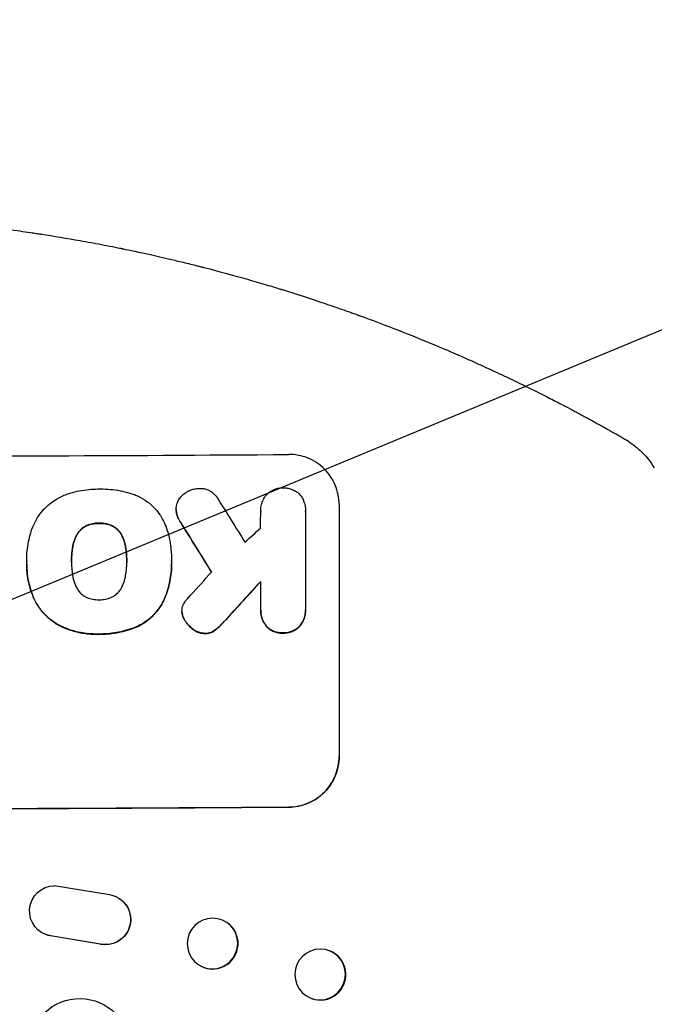
# Model space of a CAD drawing. Units: millimetres. Extents: x -7995 to 10243, y -5736 to 6311.
# Drawn here: x -2635 to -2447, y 3722 to 4015 of the extents above; entities that cross this region are included whole.
import ezdxf

# ---------------------------------------------------------------- set-up
doc = ezdxf.new("R2010")
doc.units = ezdxf.units.MM
doc.header["$LTSCALE"] = 20
doc.linetypes.add('HIDDEN', pattern=[9.525, 6.35, -3.175])
for name, color, linetype in [('2d', 230, 'Continuous'), ('AS-Free_Space', 31, 'HIDDEN'), ('AS-Free_Space_Hatch', 31, 'HIDDEN')]:
    doc.layers.add(name, color=color, linetype=linetype)

msp = doc.modelspace()

# ---------------------------------------------------------------- hatches: boundary and pattern name
at = {"layer": 'AS-Free_Space_Hatch'}
h = msp.add_hatch(dxfattribs=at)
h.set_pattern_fill('ANSI31', color=256, scale=100)
h.set_pattern_definition([(22.5136, (4449.96, -1124.64), (-121.571, 293.303), [])])
edge = h.paths.add_edge_path()
edge.add_arc((8180.54, -1586.58), 1000, -112.48643, 67.51357, ccw=False)
edge.add_line((7798.07, -2510.55), (4449.96, -1124.64))
edge.add_line((4449.96, -1124.64), (5214.89, 723.3))
edge.add_line((5214.89, 723.3), (8563, -662.61))
edge = h.paths.add_edge_path()
edge.add_arc((-2704.81, 3957.07), 1000, 0, 180)
edge.add_line((-3704.81, 3957.07), (-3704.81, 1101.1))
edge.add_arc((-2704.81, 1101.1), 1000, 180, 360)
edge.add_line((-1704.81, 1101.1), (-1704.81, 3957.07))
edge = h.paths.add_edge_path()
edge.add_arc((-541, -2654.9), 500, 0, 360)
edge = h.paths.add_edge_path()
edge.add_arc((-2705, -2164.19), 1000, 0, 180, ccw=False)
edge.add_line((-1705, -2164.19), (-1705, -4215.45))
edge.add_arc((-2705, -4215.45), 1000, -180, 0, ccw=False)
edge.add_line((-3705, -4215.45), (-3705, -2164.19))

# ---------------------------------------------------------------- linework, layer by layer
at = {"layer": '2d'}
for p, q in [((-2540.39, 3870.77), (-2540.39, 3795.88)), ((-2588.83, 3869.31), (-2588.83, 3869.36)), ((-2563.71, 3868.66), (-2563.71, 3868.71)), ((-2550.39, 3868.58), (-2550.39, 3839.79)), ((-2550.38, 3868.86), (-2550.38, 3868.91)), ((-2633.27, 3853.01), (-2633.27, 3853.07)), ((-2633.26, 3854.04), (-2633.26, 3854.09)), ((-2619.95, 3853.73), (-2619.95, 3853.78)), ((-2603.52, 3853.8), (-2603.52, 3853.86)), ((-2590.21, 3854.02), (-2590.21, 3854.07)), ((-2590.2, 3853.03), (-2590.2, 3853.08)), ((-2563.7, 3839.7), (-2563.7, 3847.91)), ((-2587.1, 3838.99), (-2587.1, 3839.05)), ((-2563.71, 3839.3), (-2563.71, 3839.35)), ((-2550.38, 3839.38), (-2550.38, 3839.43)), ((-2540.39, 3795.88), (-2540.39, 3795.83)), ((-2625.05, 3757.43), (-2608.65, 3754.77)), ((-2605.74, 3753.63), (-2605.82, 3753.68)), ((-2574.78, 3747.04), (-2574.67, 3746.99)), ((-2628.93, 3743.57), (-2629.01, 3743.62)), ((-2611.44, 3740.04), (-2626.22, 3742.54)), ((-2611.36, 3739.99), (-2626.14, 3742.49)), ((-2543.34, 3738.11), (-2543.2, 3738.05)), ((-2581.31, 3733.42), (-2581.19, 3733.37)), ((-2548.75, 3723.95), (-2548.6, 3723.89))]:
    msp.add_line(p, q, dxfattribs=at)
for centre, major_axis, ratio, start_param, end_param in [((-2705.04, 3942.62), (1099, 0), 0.052336, -1.707396, -1.434197), ((-2705.04, 4136.49), (-1097.7, 1767.94), 0.01457, 1.711555, 1.719019), ((-2705.04, 4112.62), (-1098.7, 1777.43), 0.014477, 1.701385, 1.709768), ((-2705.04, 3796.13), (-1097.63, -969.3), 0.029425, 1.669578, 1.673855), ((-2705.04, 3768.12), (-1097.63, -1210.81), 0.023624, 1.654704, 1.660421), ((-2705.04, 3750.61), (-1098.63, -1200.76), 0.023864, 1.664081, 1.673687), ((-2705.04, 3837.77), (1099, 0), 0.052336, -1.707396, -1.434197), ((-2577.93, 3740.18), (-3.26, -6.81), 0.99174, 0, 3.141593), ((-2545.9, 3730.97), (-2.7, -7.08), 0.987914, 0, 3.141593)]:
    msp.add_ellipse(centre, major_axis=major_axis, ratio=ratio, start_param=start_param, end_param=end_param, dxfattribs=at)
at = {"layer": '2d', "extrusion": (0, 0, -1)}
for centre, major_axis, ratio, start_param, end_param in [((-2705.04, 4112.62), (-1097.7, 1775.82), 0.014477, -1.709891, -1.701483), ((-2705.04, 3750.61), (-1097.63, -1199.67), 0.023864, -1.673805, -1.664191), ((-2705.04, 3837.77), (-1100, 0), 0.052336, -1.707271, -1.434322), ((-2624.94, 3749.93), (-4.06, -6.31), 0.995602, -0.402714, 2.553699), ((-2609.88, 3747.37), (4.06, 6.31), 0.995602, -0.409315, 2.777532), ((-2609.8, 3747.32), (4.06, 6.31), 0.995602, 0, 2.777532), ((-2578.04, 3740.23), (3.26, 6.81), 0.99174, -2.014471507359646, 4.26871379981994), ((-2624.86, 3749.88), (-4.06, -6.31), 0.995602, -0.402714, 0), ((-2546.04, 3731.03), (2.7, 7.08), 0.987914, -1.931315, 4.35187), ((-2617.55, 3708.84), (8.24, 12.59), 0.995453, -2.119379, 0.98911)]:
    msp.add_ellipse(centre, major_axis=major_axis, ratio=ratio, start_param=start_param, end_param=end_param, dxfattribs=at)
at = {"layer": '2d'}
for points, knots in [([(-2705.04, 3956.98), (-2697.12, 3956.98), (-2688.87, 3956.79), (-2676.03, 3956.15), (-2671.67, 3955.88), (-2665.02, 3955.38), (-2662.79, 3955.19), (-2659.4, 3954.89), (-2657.71, 3954.73), (-2655.71, 3954.54), (-2654.71, 3954.44), (-2654.21, 3954.39), (-2653.96, 3954.36), (-2653.84, 3954.35), (-2653.78, 3954.34), (-2653.75, 3954.34), (-2653.73, 3954.34), (-2653.72, 3954.34), (-2649.82, 3953.93), (-2645.79, 3953.47), (-2639.56, 3952.67), (-2637.45, 3952.39), (-2634.24, 3951.94), (-2632.63, 3951.71), (-2630.72, 3951.42), (-2629.76, 3951.28), (-2629.28, 3951.2), (-2629.04, 3951.17), (-2628.92, 3951.15), (-2628.86, 3951.14), (-2628.84, 3951.14), (-2628.82, 3951.13), (-2628.81, 3951.13), (-2625.22, 3950.58), (-2621.39, 3949.95), (-2615.3, 3948.86), (-2613.21, 3948.48), (-2610, 3947.86), (-2608.36, 3947.54), (-2606.42, 3947.15), (-2605.44, 3946.96), (-2604.95, 3946.86), (-2604.71, 3946.81), (-2604.58, 3946.78), (-2604.52, 3946.77), (-2604.49, 3946.76), (-2604.47, 3946.76), (-2604.47, 3946.76), (-2604.46, 3946.76), (-2604.46, 3946.76), (-2602.83, 3946.42), (-2600.02, 3945.84), (-2594.05, 3944.51), (-2591.77, 3943.98), (-2587.92, 3943.07), (-2586.56, 3942.74), (-2584.42, 3942.21), (-2583.33, 3941.94), (-2582, 3941.6), (-2581.32, 3941.43), (-2580.98, 3941.34), (-2580.81, 3941.3), (-2580.73, 3941.28), (-2580.68, 3941.26), (-2580.66, 3941.26), (-2580.65, 3941.26), (-2580.64, 3941.25), (-2575.81, 3940.01), (-2571.46, 3938.82), (-2565.64, 3937.16), (-2563.82, 3936.62), (-2561.26, 3935.86), (-2560.44, 3935.61), (-2559.24, 3935.25), (-2558.66, 3935.07), (-2557.99, 3934.86), (-2557.67, 3934.76), (-2557.5, 3934.71), (-2557.42, 3934.69), (-2557.38, 3934.68), (-2557.36, 3934.67), (-2557.35, 3934.67), (-2557.35, 3934.66), (-2557.35, 3934.66), (-2553.09, 3933.35), (-2549.06, 3932.04), (-2543.35, 3930.11), (-2541.49, 3929.48), (-2538.8, 3928.53), (-2537.47, 3928.06), (-2535.96, 3927.52), (-2535.21, 3927.25), (-2534.84, 3927.12), (-2534.66, 3927.05), (-2534.56, 3927.02), (-2534.52, 3927), (-2534.5, 3926.99), (-2534.48, 3926.99), (-2534.48, 3926.98), (-2526.4, 3924.05), (-2518.82, 3921.07), (-2511.72, 3918.09)], [0.5002861, 0.5002861, 0.5002861, 0.5002861, 0.5627504, 0.5627504, 0.5939825, 0.5939825, 0.6095985, 0.6095985, 0.6174066, 0.6213106, 0.6232626, 0.6242386, 0.6247266, 0.6249706, 0.6250926, 0.6251536, 0.6251536, 0.6252146, 0.6252146, 0.6564467, 0.6564467, 0.6720628, 0.6720628, 0.6798708, 0.6837748, 0.6857268, 0.6867028, 0.6871908, 0.6874348, 0.6875568, 0.6876178, 0.6876178, 0.6876788, 0.6876788, 0.7189109, 0.7189109, 0.734527, 0.734527, 0.742335, 0.746239, 0.7481911, 0.7491671, 0.7496551, 0.7498991, 0.7500211, 0.7500821, 0.7501126, 0.7501278, 0.7501278, 0.7501431, 0.7501431, 0.7813752, 0.7813752, 0.7969912, 0.7969912, 0.8047993, 0.8047993, 0.8087033, 0.8106553, 0.8116313, 0.8121193, 0.8123633, 0.8124853, 0.8125463, 0.8125768, 0.8125768, 0.8126073, 0.8126073, 0.8438394, 0.8438394, 0.8594555, 0.8594555, 0.8672635, 0.8672635, 0.8711675, 0.8731195, 0.8740955, 0.8745835, 0.8748275, 0.8749495, 0.8750105, 0.875041, 0.875041, 0.8750715, 0.8750715, 0.9063036, 0.9063036, 0.9219197, 0.9219197, 0.9297277, 0.9336318, 0.9355838, 0.9365598, 0.9370478, 0.9372918, 0.9374138, 0.9374748, 0.9374748, 0.9375358, 0.9375358, 1, 1, 1, 1]), ([(-2511.72, 3918.09), (-2509.36, 3917.1), (-2507.04, 3916.11), (-2503.63, 3914.62), (-2502.51, 3914.12), (-2500.3, 3913.14), (-2499.21, 3912.65), (-2496.01, 3911.19), (-2493.94, 3910.23), (-2490.95, 3908.82), (-2489.97, 3908.36), (-2488.04, 3907.43), (-2487.11, 3906.98), (-2484.39, 3905.66), (-2482.69, 3904.82), (-2480.3, 3903.62), (-2479.54, 3903.24), (-2478.06, 3902.49), (-2477.35, 3902.13), (-2475.35, 3901.1), (-2474.18, 3900.49), (-2472.14, 3899.42), (-2471.28, 3898.97), (-2470.6, 3898.61)], [0, 0, 0, 0, 0.00777517, 0.00777517, 0.01166275, 0.01166275, 0.01555033, 0.01555033, 0.0233255, 0.0233255, 0.02721308, 0.02721308, 0.03110066, 0.03110066, 0.03887583, 0.03887583, 0.04276341, 0.04276341, 0.046651, 0.046651, 0.05442616, 0.05442616, 0.06220133, 0.06220133, 0.06220133, 0.06220133]), ([(-2455.97, 3890.52), (-2454.55, 3889.71), (-2453.16, 3888.76), (-2450.63, 3886.63), (-2449.47, 3885.47), (-2447.82, 3883.38), (-2447.23, 3882.54), (-2446.71, 3881.65)], [0, 0, 0, 0, 8.694721, 8.694721, 16.659867, 16.659867, 21.476663, 21.476663, 21.476663, 21.476663]), ([(-2540.39, 3870.77), (-2540.39, 3871.71), (-2540.48, 3872.68), (-2540.86, 3874.61), (-2541.15, 3875.57), (-2541.91, 3877.41), (-2542.38, 3878.29), (-2543.48, 3879.91), (-2544.1, 3880.65), (-2545.43, 3881.97), (-2546.18, 3882.6), (-2547.83, 3883.69), (-2548.71, 3884.16), (-2550.56, 3884.91), (-2551.53, 3885.2), (-2553.47, 3885.56), (-2554.45, 3885.65), (-2555.39, 3885.64)], [45.415862, 45.415862, 45.415862, 45.415862, 48.23989, 48.23989, 51.063917, 51.063917, 53.887944, 53.887944, 56.711971, 56.711971, 59.567238, 59.567238, 62.422504, 62.422504, 65.277771, 65.277771, 68.133038, 68.133038, 68.133038, 68.133038]), ([(-2628.02, 3869.47), (-2627.95, 3869.53), (-2627.88, 3869.6), (-2627.04, 3870.45), (-2626.15, 3871.19), (-2624.22, 3872.49), (-2623.18, 3873.05), (-2621.61, 3873.71), (-2621.12, 3873.89), (-2620.62, 3874.05)], [66.180962, 66.180962, 66.180962, 66.180962, 66.460587, 66.460587, 69.789321, 69.789321, 73.118055, 73.118055, 74.606674, 74.606674, 74.606674, 74.606674]), ([(-2620.62, 3874.05), (-2620.53, 3874.08), (-2620.44, 3874.11), (-2619.45, 3874.41), (-2618.53, 3874.64), (-2616.68, 3875.01), (-2615.76, 3875.15), (-2613.92, 3875.33), (-2613.01, 3875.38), (-2611.99, 3875.38), (-2611.87, 3875.38), (-2611.75, 3875.38)], [120.942186, 120.942186, 120.942186, 120.942186, 121.199775, 121.199775, 123.896785, 123.896785, 126.593796, 126.593796, 129.290806, 129.290806, 129.660091, 129.660091, 129.660091, 129.660091]), ([(-2611.75, 3875.38), (-2611.58, 3875.38), (-2611.42, 3875.38), (-2610.31, 3875.39), (-2609.36, 3875.35), (-2607.43, 3875.17), (-2606.46, 3875.04), (-2604.53, 3874.67), (-2603.56, 3874.44), (-2602.52, 3874.13), (-2602.42, 3874.1), (-2602.33, 3874.07)], [135.101515, 135.101515, 135.101515, 135.101515, 135.597811, 135.597811, 138.427958, 138.427958, 141.258105, 141.258105, 144.088252, 144.088252, 144.366696, 144.366696, 144.366696, 144.366696]), ([(-2602.33, 3874.07), (-2601.84, 3873.92), (-2601.36, 3873.75), (-2599.9, 3873.15), (-2598.94, 3872.65), (-2597.18, 3871.47), (-2596.37, 3870.8), (-2594.94, 3869.38), (-2594.27, 3868.58), (-2593.49, 3867.43), (-2593.31, 3867.15), (-2593.15, 3866.87)], [77.725382, 77.725382, 77.725382, 77.725382, 79.173576, 79.173576, 82.223205, 82.223205, 85.272834, 85.272834, 88.315031, 88.315031, 89.256973, 89.256973, 89.256973, 89.256973]), ([(-2588.53, 3871.15), (-2588.5, 3871.23), (-2588.47, 3871.31), (-2588.27, 3871.79), (-2588.07, 3872.16), (-2587.6, 3872.86), (-2587.34, 3873.18), (-2586.78, 3873.74), (-2586.46, 3874.01), (-2585.97, 3874.34), (-2585.83, 3874.42), (-2585.69, 3874.51)], [21.35293, 21.35293, 21.35293, 21.35293, 21.605558, 21.605558, 22.802148, 22.802148, 23.998737, 23.998737, 25.203358, 25.203358, 25.672248, 25.672248, 25.672248, 25.672248]), ([(-2585.69, 3874.51), (-2585.4, 3874.68), (-2585.09, 3874.84), (-2584.33, 3875.16), (-2583.87, 3875.3), (-2582.95, 3875.48), (-2582.49, 3875.53), (-2582.05, 3875.53)], [28.90976, 28.90976, 28.90976, 28.90976, 29.884853, 29.884853, 31.245772, 31.245772, 32.581112, 32.581112, 32.581112, 32.581112]), ([(-2582.05, 3875.53), (-2581.92, 3875.54), (-2581.78, 3875.55), (-2581.29, 3875.55), (-2580.91, 3875.52), (-2580.15, 3875.37), (-2579.77, 3875.26), (-2579.04, 3874.97), (-2578.7, 3874.78), (-2578.05, 3874.36), (-2577.76, 3874.11), (-2577.23, 3873.59), (-2576.99, 3873.3), (-2576.69, 3872.86), (-2576.62, 3872.74), (-2576.55, 3872.62)], [26.28771, 26.28771, 26.28771, 26.28771, 26.677126, 26.677126, 27.790951, 27.790951, 28.904776, 28.904776, 30.018601, 30.018601, 31.132425, 31.132425, 32.242083, 32.242083, 32.649675, 32.649675, 32.649675, 32.649675]), ([(-2563.7, 3868.48), (-2563.7, 3868.56), (-2563.71, 3868.64), (-2563.71, 3869.22), (-2563.66, 3869.74), (-2563.45, 3870.78), (-2563.3, 3871.3), (-2562.89, 3872.29), (-2562.64, 3872.76), (-2562.28, 3873.29), (-2562.22, 3873.38), (-2562.16, 3873.46)], [24.136842, 24.136842, 24.136842, 24.136842, 24.367509, 24.367509, 25.882557, 25.882557, 27.397604, 27.397604, 28.912652, 28.912652, 29.2137, 29.2137, 29.2137, 29.2137]), ([(-2562.16, 3873.46), (-2562.06, 3873.58), (-2561.95, 3873.7), (-2561.55, 3874.1), (-2561.23, 3874.36), (-2560.54, 3874.83), (-2560.16, 3875.04), (-2559.38, 3875.37), (-2558.98, 3875.49), (-2558.16, 3875.66), (-2557.75, 3875.7), (-2557.25, 3875.7), (-2557.14, 3875.7), (-2557.04, 3875.7)], [23.516339, 23.516339, 23.516339, 23.516339, 23.993283, 23.993283, 25.196558, 25.196558, 26.399832, 26.399832, 27.603107, 27.603107, 28.806382, 28.806382, 29.117654, 29.117654, 29.117654, 29.117654]), ([(-2557.04, 3875.7), (-2556.94, 3875.7), (-2556.84, 3875.7), (-2556.34, 3875.71), (-2555.93, 3875.67), (-2555.11, 3875.52), (-2554.71, 3875.4), (-2553.93, 3875.08), (-2553.55, 3874.88), (-2552.86, 3874.42), (-2552.54, 3874.16), (-2552.11, 3873.74), (-2551.96, 3873.58), (-2551.83, 3873.41)], [28.489331, 28.489331, 28.489331, 28.489331, 28.787143, 28.787143, 29.990133, 29.990133, 31.193124, 31.193124, 32.396115, 32.396115, 33.599105, 33.599105, 34.233303, 34.233303, 34.233303, 34.233303]), ([(-2551.83, 3873.41), (-2551.79, 3873.35), (-2551.74, 3873.29), (-2551.42, 3872.81), (-2551.17, 3872.36), (-2550.78, 3871.4), (-2550.62, 3870.91), (-2550.43, 3869.91), (-2550.38, 3869.4), (-2550.38, 3868.91), (-2550.38, 3868.8), (-2550.38, 3868.69), (-2550.39, 3868.58)], [-4.605361, -4.605361, -4.605361, -4.605361, -4.396797, -4.396797, -2.931198, -2.931198, -1.465599, -1.465599, 0, 0, 0, 0.334248, 0.334248, 0.334248, 0.334248]), ([(-2588.69, 3868.13), (-2588.7, 3868.2), (-2588.72, 3868.26), (-2588.8, 3868.67), (-2588.83, 3869.02), (-2588.83, 3869.71), (-2588.8, 3870.06), (-2588.68, 3870.66), (-2588.61, 3870.9), (-2588.53, 3871.15)], [15.209862, 15.209862, 15.209862, 15.209862, 15.395283, 15.395283, 16.417877, 16.417877, 17.442055, 17.442055, 18.164936, 18.164936, 18.164936, 18.164936]), ([(-2632.08, 3862.32), (-2631.91, 3862.92), (-2631.7, 3863.52), (-2630.99, 3865.21), (-2630.42, 3866.27), (-2629.23, 3868.05), (-2628.64, 3868.79), (-2628.02, 3869.47)], [59.420078, 59.420078, 59.420078, 59.420078, 61.200406, 61.200406, 64.594608, 64.594608, 67.325013, 67.325013, 67.325013, 67.325013]), ([(-2588.83, 3869.31), (-2588.83, 3868.97), (-2588.8, 3868.62), (-2588.72, 3868.21), (-2588.7, 3868.14), (-2588.69, 3868.08)], [16.417787, 16.417787, 16.417787, 16.417787, 17.440382, 17.440382, 17.625802, 17.625802, 17.625802, 17.625802]), ([(-2587.49, 3865.45), (-2587.8, 3865.92), (-2588.07, 3866.42), (-2588.45, 3867.33), (-2588.58, 3867.73), (-2588.69, 3868.13)], [21.845482, 21.845482, 21.845482, 21.845482, 23.464067, 23.464067, 24.649542, 24.649542, 24.649542, 24.649542]), ([(-2588.69, 3868.08), (-2588.58, 3867.68), (-2588.45, 3867.28), (-2588.07, 3866.37), (-2587.8, 3865.86), (-2587.49, 3865.39)], [28.966531, 28.966531, 28.966531, 28.966531, 30.146891, 30.146891, 31.770366, 31.770366, 31.770366, 31.770366]), ([(-2615.45, 3864.49), (-2615.76, 3864.34), (-2616.06, 3864.17), (-2616.69, 3863.75), (-2617.01, 3863.48), (-2617.58, 3862.91), (-2617.84, 3862.59), (-2618.18, 3862.09), (-2618.28, 3861.93), (-2618.37, 3861.76)], [12.294465, 12.294465, 12.294465, 12.294465, 13.261887, 13.261887, 14.468969, 14.468969, 15.67154, 15.67154, 16.204297, 16.204297, 16.204297, 16.204297]), ([(-2611.75, 3865.21), (-2611.84, 3865.21), (-2611.93, 3865.21), (-2612.56, 3865.21), (-2613.12, 3865.16), (-2614.24, 3864.93), (-2614.79, 3864.76), (-2615.37, 3864.52), (-2615.41, 3864.5), (-2615.45, 3864.49)], [12.80692, 12.80692, 12.80692, 12.80692, 13.073196, 13.073196, 14.708538, 14.708538, 16.34388, 16.34388, 16.474123, 16.474123, 16.474123, 16.474123]), ([(-2615.45, 3864.43), (-2615.41, 3864.45), (-2615.37, 3864.47), (-2614.79, 3864.71), (-2614.24, 3864.88), (-2613.12, 3865.1), (-2612.56, 3865.16), (-2611.93, 3865.16), (-2611.84, 3865.16), (-2611.75, 3865.16)], [35.811018, 35.811018, 35.811018, 35.811018, 35.941258, 35.941258, 37.576592, 37.576592, 39.211926, 39.211926, 39.4782, 39.4782, 39.4782, 39.4782]), ([(-2608.05, 3864.52), (-2608.09, 3864.53), (-2608.13, 3864.55), (-2608.7, 3864.79), (-2609.26, 3864.95), (-2610.39, 3865.17), (-2610.96, 3865.22), (-2611.59, 3865.21), (-2611.67, 3865.21), (-2611.75, 3865.21)], [9.763992, 9.763992, 9.763992, 9.763992, 9.879648, 9.879648, 11.528647, 11.528647, 13.177646, 13.177646, 13.419557, 13.419557, 13.419557, 13.419557]), ([(-2611.75, 3865.16), (-2611.67, 3865.16), (-2611.59, 3865.16), (-2610.96, 3865.16), (-2610.39, 3865.11), (-2609.26, 3864.9), (-2608.7, 3864.73), (-2608.13, 3864.5), (-2608.09, 3864.48), (-2608.05, 3864.47)], [39.283201, 39.283201, 39.283201, 39.283201, 39.52511, 39.52511, 41.1741, 41.1741, 42.82309, 42.82309, 42.938744, 42.938744, 42.938744, 42.938744]), ([(-2605.12, 3861.82), (-2605.21, 3861.98), (-2605.31, 3862.14), (-2605.64, 3862.64), (-2605.91, 3862.95), (-2606.47, 3863.52), (-2606.79, 3863.78), (-2607.43, 3864.2), (-2607.73, 3864.37), (-2608.05, 3864.52)], [3.072631, 3.072631, 3.072631, 3.072631, 3.598042, 3.598042, 4.797389, 4.797389, 6.001868, 6.001868, 6.996314, 6.996314, 6.996314, 6.996314]), ([(-2608.05, 3864.47), (-2607.73, 3864.32), (-2607.43, 3864.15), (-2606.79, 3863.73), (-2606.47, 3863.46), (-2605.91, 3862.9), (-2605.64, 3862.58), (-2605.31, 3862.09), (-2605.21, 3861.93), (-2605.12, 3861.77)], [31.460657, 31.460657, 31.460657, 31.460657, 32.455093, 32.455093, 33.659563, 33.659563, 34.85891, 34.85891, 35.384325, 35.384325, 35.384325, 35.384325]), ([(-2593.15, 3866.87), (-2592.74, 3866.14), (-2592.38, 3865.39), (-2591.49, 3863.25), (-2591.06, 3861.83), (-2590.67, 3859.86), (-2590.59, 3859.32), (-2590.52, 3858.79)], [123.424961, 123.424961, 123.424961, 123.424961, 125.795627, 125.795627, 129.985496, 129.985496, 131.553418, 131.553418, 131.553418, 131.553418]), ([(-2633.26, 3853.73), (-2633.26, 3853.85), (-2633.26, 3853.97), (-2633.26, 3855.01), (-2633.22, 3855.95), (-2633.04, 3857.83), (-2632.9, 3858.78), (-2632.54, 3860.6), (-2632.33, 3861.46), (-2632.08, 3862.32)], [88.297578, 88.297578, 88.297578, 88.297578, 88.656924, 88.656924, 91.420661, 91.420661, 94.184398, 94.184398, 96.715859, 96.715859, 96.715859, 96.715859]), ([(-2618.37, 3861.76), (-2618.55, 3861.42), (-2618.72, 3861.07), (-2619.17, 3859.99), (-2619.39, 3859.24), (-2619.57, 3858.33), (-2619.6, 3858.18), (-2619.62, 3858.02)], [29.757778, 29.757778, 29.757778, 29.757778, 30.860142, 30.860142, 33.061165, 33.061165, 33.50548, 33.50548, 33.50548, 33.50548]), ([(-2619.62, 3857.97), (-2619.6, 3858.12), (-2619.57, 3858.28), (-2619.39, 3859.18), (-2619.17, 3859.93), (-2618.72, 3861.01), (-2618.55, 3861.37), (-2618.37, 3861.71)], [37.018767, 37.018767, 37.018767, 37.018767, 37.463079, 37.463079, 39.664099, 39.664099, 40.766465, 40.766465, 40.766465, 40.766465]), ([(-2618.37, 3861.71), (-2618.28, 3861.87), (-2618.18, 3862.03), (-2617.84, 3862.54), (-2617.58, 3862.86), (-2617.01, 3863.43), (-2616.69, 3863.69), (-2616.06, 3864.12), (-2615.76, 3864.29), (-2615.45, 3864.43)], [22.35415, 22.35415, 22.35415, 22.35415, 22.88691, 22.88691, 24.089482, 24.089482, 25.296556, 25.296556, 26.26397, 26.26397, 26.26397, 26.26397]), ([(-2603.85, 3858.1), (-2603.87, 3858.24), (-2603.9, 3858.39), (-2604.07, 3859.27), (-2604.29, 3860), (-2604.74, 3861.09), (-2604.92, 3861.46), (-2605.12, 3861.82)], [1.734478, 1.734478, 1.734478, 1.734478, 2.159966, 2.159966, 4.319933, 4.319933, 5.488343, 5.488343, 5.488343, 5.488343]), ([(-2605.12, 3861.77), (-2604.92, 3861.41), (-2604.74, 3861.04), (-2604.29, 3859.95), (-2604.07, 3859.22), (-2603.9, 3858.33), (-2603.87, 3858.19), (-2603.85, 3858.04)], [63.756597, 63.756597, 63.756597, 63.756597, 64.925002, 64.925002, 67.084969, 67.084969, 67.510458, 67.510458, 67.510458, 67.510458]), ([(-2590.52, 3858.79), (-2590.47, 3858.36), (-2590.42, 3857.93), (-2590.26, 3856.34), (-2590.21, 3855.2), (-2590.21, 3854.07), (-2590.21, 3854.02), (-2590.21, 3853.97), (-2590.21, 3853.93)], [-4.647717, -4.647717, -4.647717, -4.647717, -3.386318, -3.386318, 0, 0, 0, 0.143603, 0.143603, 0.143603, 0.143603]), ([(-2619.62, 3858.02), (-2619.71, 3857.48), (-2619.78, 3856.94), (-2619.91, 3855.59), (-2619.95, 3854.78), (-2619.95, 3853.92), (-2619.95, 3853.85), (-2619.95, 3853.78)], [72.153028, 72.153028, 72.153028, 72.153028, 73.739428, 73.739428, 76.111017, 76.111017, 76.322995, 76.322995, 76.322995, 76.322995]), ([(-2619.95, 3853.97), (-2619.95, 3854.75), (-2619.91, 3855.53), (-2619.78, 3856.88), (-2619.71, 3857.42), (-2619.62, 3857.97)], [37.830264, 37.830264, 37.830264, 37.830264, 40.161121, 40.161121, 41.760967, 41.760967, 41.760967, 41.760967]), ([(-2603.52, 3853.86), (-2603.52, 3853.92), (-2603.52, 3853.98), (-2603.52, 3854.04), (-2603.52, 3854.83), (-2603.56, 3855.63), (-2603.69, 3856.99), (-2603.76, 3857.54), (-2603.85, 3858.1)], [-0.181199, -0.181199, -0.181199, -0.181199, 0, 0, 0, 2.366234, 2.366234, 3.988186, 3.988186, 3.988186, 3.988186]), ([(-2603.85, 3858.04), (-2603.76, 3857.49), (-2603.69, 3856.93), (-2603.56, 3855.58), (-2603.52, 3854.79), (-2603.52, 3854.01)], [-3.988185, -3.988185, -3.988185, -3.988185, -2.36623, -2.36623, -0.026312, -0.026312, -0.026312, -0.026312]), ([(-2631.04, 3842.7), (-2631.14, 3842.92), (-2631.24, 3843.16), (-2631.66, 3844.17), (-2631.95, 3844.96), (-2632.43, 3846.57), (-2632.64, 3847.38), (-2632.96, 3849.02), (-2633.08, 3849.84), (-2633.23, 3851.46), (-2633.27, 3852.27), (-2633.27, 3853.29), (-2633.27, 3853.51), (-2633.26, 3853.73)], [66.290443, 66.290443, 66.290443, 66.290443, 67.002359, 67.002359, 69.389147, 69.389147, 71.775935, 71.775935, 74.162723, 74.162723, 76.549511, 76.549511, 77.215314, 77.215314, 77.215314, 77.215314]), ([(-2633.27, 3853.01), (-2633.27, 3852.04), (-2633.21, 3851.05), (-2632.98, 3849.07), (-2632.8, 3848.08), (-2632.33, 3846.11), (-2632.03, 3845.14), (-2631.48, 3843.67), (-2631.27, 3843.15), (-2631.04, 3842.64)], [46.984636, 46.984636, 46.984636, 46.984636, 49.917542, 49.917542, 52.850449, 52.850449, 55.783356, 55.783356, 57.390273, 57.390273, 57.390273, 57.390273]), ([(-2619.95, 3853.78), (-2619.95, 3853.71), (-2619.95, 3853.64), (-2619.95, 3852.81), (-2619.91, 3852.03), (-2619.78, 3850.69), (-2619.71, 3850.13), (-2619.62, 3849.58)], [73.51778, 73.51778, 73.51778, 73.51778, 73.72851, 73.72851, 76.028299, 76.028299, 77.653715, 77.653715, 77.653715, 77.653715]), ([(-2603.85, 3849.65), (-2603.75, 3850.21), (-2603.68, 3850.78), (-2603.55, 3852.09), (-2603.52, 3852.83), (-2603.52, 3853.56), (-2603.52, 3853.66), (-2603.52, 3853.76), (-2603.52, 3853.86)], [-3.839663, -3.839663, -3.839663, -3.839663, -2.187947, -2.187947, 0, 0, 0, 0.296734, 0.296734, 0.296734, 0.296734]), ([(-2590.21, 3853.93), (-2590.2, 3853.64), (-2590.2, 3853.36), (-2590.2, 3853.08), (-2590.2, 3852.26), (-2590.24, 3851.42), (-2590.4, 3849.73), (-2590.52, 3848.88), (-2590.86, 3847.18), (-2591.07, 3846.33), (-2591.57, 3844.65), (-2591.87, 3843.83), (-2592.33, 3842.71), (-2592.46, 3842.4), (-2592.6, 3842.09)], [-0.8383, -0.8383, -0.8383, -0.8383, 0, 0, 0, 2.479443, 2.479443, 4.958885, 4.958885, 7.438328, 7.438328, 9.91777, 9.91777, 10.865896, 10.865896, 10.865896, 10.865896]), ([(-2592.6, 3842.04), (-2592.46, 3842.35), (-2592.33, 3842.66), (-2591.86, 3843.78), (-2591.57, 3844.61), (-2591.06, 3846.28), (-2590.85, 3847.13), (-2590.52, 3848.83), (-2590.4, 3849.68), (-2590.24, 3851.37), (-2590.2, 3852.21), (-2590.2, 3853.03)], [-10.865131, -10.865131, -10.865131, -10.865131, -9.906763, -9.906763, -7.430072, -7.430072, -4.953381, -4.953381, -2.476691, -2.476691, 0, 0, 0, 0]), ([(-2619.62, 3849.58), (-2619.6, 3849.45), (-2619.57, 3849.31), (-2619.4, 3848.42), (-2619.17, 3847.67), (-2618.71, 3846.57), (-2618.54, 3846.21), (-2618.35, 3845.86)], [37.467283, 37.467283, 37.467283, 37.467283, 37.854095, 37.854095, 40.076184, 40.076184, 41.212708, 41.212708, 41.212708, 41.212708]), ([(-2605.12, 3845.92), (-2604.92, 3846.28), (-2604.74, 3846.65), (-2604.29, 3847.74), (-2604.07, 3848.47), (-2603.9, 3849.35), (-2603.87, 3849.5), (-2603.85, 3849.65)], [63.159427, 63.159427, 63.159427, 63.159427, 64.332686, 64.332686, 66.475202, 66.475202, 66.909313, 66.909313, 66.909313, 66.909313]), ([(-2618.35, 3845.86), (-2618.26, 3845.69), (-2618.16, 3845.53), (-2617.82, 3845.02), (-2617.55, 3844.7), (-2616.98, 3844.13), (-2616.65, 3843.86), (-2616.02, 3843.44), (-2615.73, 3843.28), (-2615.43, 3843.14)], [22.562103, 22.562103, 22.562103, 22.562103, 23.106632, 23.106632, 24.321627, 24.321627, 25.539079, 25.539079, 26.488609, 26.488609, 26.488609, 26.488609]), ([(-2608.05, 3843.17), (-2607.74, 3843.32), (-2607.45, 3843.48), (-2606.82, 3843.91), (-2606.49, 3844.18), (-2605.92, 3844.76), (-2605.65, 3845.08), (-2605.31, 3845.59), (-2605.21, 3845.75), (-2605.12, 3845.92)], [31.889694, 31.889694, 31.889694, 31.889694, 32.853902, 32.853902, 34.072058, 34.072058, 35.287542, 35.287542, 35.825201, 35.825201, 35.825201, 35.825201]), ([(-2622.59, 3834.35), (-2623.45, 3834.74), (-2624.27, 3835.2), (-2625.99, 3836.34), (-2626.85, 3837.06), (-2628.38, 3838.58), (-2629.1, 3839.44), (-2630.22, 3841.11), (-2630.66, 3841.89), (-2631.04, 3842.7)], [33.076187, 33.076187, 33.076187, 33.076187, 35.751258, 35.751258, 39.003898, 39.003898, 42.24601, 42.24601, 44.782502, 44.782502, 44.782502, 44.782502]), ([(-2631.04, 3842.64), (-2630.66, 3841.83), (-2630.22, 3841.05), (-2629.09, 3839.38), (-2628.37, 3838.52), (-2626.84, 3837), (-2625.98, 3836.29), (-2624.27, 3835.14), (-2623.44, 3834.68), (-2622.59, 3834.3)], [59.162339, 59.162339, 59.162339, 59.162339, 61.705385, 61.705385, 64.949785, 64.949785, 68.200119, 68.200119, 70.868619, 70.868619, 70.868619, 70.868619]), ([(-2615.43, 3843.14), (-2615.39, 3843.12), (-2615.35, 3843.1), (-2614.76, 3842.86), (-2614.2, 3842.7), (-2613.06, 3842.48), (-2612.49, 3842.43), (-2611.88, 3842.43), (-2611.81, 3842.44), (-2611.75, 3842.44)], [36.334613, 36.334613, 36.334613, 36.334613, 36.463135, 36.463135, 38.122217, 38.122217, 39.781298, 39.781298, 39.97716, 39.97716, 39.97716, 39.97716]), ([(-2611.75, 3842.44), (-2611.69, 3842.44), (-2611.63, 3842.44), (-2611, 3842.44), (-2610.43, 3842.49), (-2609.27, 3842.73), (-2608.7, 3842.9), (-2608.12, 3843.14), (-2608.09, 3843.16), (-2608.05, 3843.17)], [40.180379, 40.180379, 40.180379, 40.180379, 40.362975, 40.362975, 42.048685, 42.048685, 43.734394, 43.734394, 43.835255, 43.835255, 43.835255, 43.835255]), ([(-2592.6, 3842.09), (-2592.92, 3841.44), (-2593.29, 3840.81), (-2594.28, 3839.33), (-2594.94, 3838.53), (-2596.37, 3837.1), (-2597.17, 3836.42), (-2598.67, 3835.41), (-2599.33, 3835.02), (-2600.02, 3834.69)], [7.002645, 7.002645, 7.002645, 7.002645, 9.063853, 9.063853, 12.085137, 12.085137, 15.121205, 15.121205, 17.283249, 17.283249, 17.283249, 17.283249]), ([(-2600.02, 3834.63), (-2599.34, 3834.97), (-2598.68, 3835.35), (-2597.18, 3836.36), (-2596.38, 3837.03), (-2594.95, 3838.46), (-2594.28, 3839.27), (-2593.29, 3840.75), (-2592.93, 3841.38), (-2592.6, 3842.04)], [79.60627, 79.60627, 79.60627, 79.60627, 81.757746, 81.757746, 84.790101, 84.790101, 87.815074, 87.815074, 89.886822, 89.886822, 89.886822, 89.886822]), ([(-2586.77, 3840.8), (-2586.61, 3841.18), (-2586.41, 3841.54), (-2585.98, 3842.2), (-2585.74, 3842.49), (-2585.49, 3842.75)], [22.321021, 22.321021, 22.321021, 22.321021, 23.48493, 23.48493, 24.572485, 24.572485, 24.572485, 24.572485]), ([(-2587.06, 3838.43), (-2587.09, 3838.64), (-2587.1, 3838.84), (-2587.1, 3839.35), (-2587.07, 3839.67), (-2586.96, 3840.26), (-2586.88, 3840.53), (-2586.77, 3840.8)], [14.04881, 14.04881, 14.04881, 14.04881, 14.658756, 14.658756, 15.571725, 15.571725, 16.383205, 16.383205, 16.383205, 16.383205]), ([(-2586.42, 3836.64), (-2586.53, 3836.84), (-2586.63, 3837.05), (-2586.86, 3837.61), (-2586.97, 3837.98), (-2587.05, 3838.37), (-2587.06, 3838.4), (-2587.06, 3838.43)], [14.551409, 14.551409, 14.551409, 14.551409, 15.198568, 15.198568, 16.281753, 16.281753, 16.359205, 16.359205, 16.359205, 16.359205]), ([(-2587.06, 3838.38), (-2587.06, 3838.35), (-2587.05, 3838.32), (-2586.97, 3837.93), (-2586.86, 3837.56), (-2586.63, 3837), (-2586.53, 3836.79), (-2586.42, 3836.59)], [18.370496, 18.370496, 18.370496, 18.370496, 18.446294, 18.446294, 19.527752, 19.527752, 20.178094, 20.178094, 20.178094, 20.178094]), ([(-2562.01, 3834.57), (-2562.15, 3834.75), (-2562.29, 3834.93), (-2562.7, 3835.53), (-2562.94, 3835.98), (-2563.33, 3836.91), (-2563.47, 3837.4), (-2563.66, 3838.38), (-2563.71, 3838.88), (-2563.71, 3839.47), (-2563.71, 3839.58), (-2563.7, 3839.7)], [18.113436, 18.113436, 18.113436, 18.113436, 18.776188, 18.776188, 20.211332, 20.211332, 21.646477, 21.646477, 23.081621, 23.081621, 23.424408, 23.424408, 23.424408, 23.424408]), ([(-2563.71, 3839.3), (-2563.71, 3838.82), (-2563.66, 3838.33), (-2563.47, 3837.34), (-2563.32, 3836.86), (-2562.93, 3835.92), (-2562.69, 3835.47), (-2562.28, 3834.87), (-2562.15, 3834.69), (-2562.01, 3834.52)], [23.081423, 23.081423, 23.081423, 23.081423, 24.519887, 24.519887, 25.958351, 25.958351, 27.396815, 27.396815, 28.049994, 28.049994, 28.049994, 28.049994]), ([(-2550.39, 3839.79), (-2550.38, 3839.67), (-2550.38, 3839.55), (-2550.38, 3839.43), (-2550.38, 3838.95), (-2550.43, 3838.46), (-2550.62, 3837.48), (-2550.76, 3836.99), (-2551.15, 3836.05), (-2551.39, 3835.6), (-2551.8, 3835), (-2551.93, 3834.82), (-2552.07, 3834.64)], [-0.359399, -0.359399, -0.359399, -0.359399, 0, 0, 0, 1.433208, 1.433208, 2.866417, 2.866417, 4.299625, 4.299625, 4.949699, 4.949699, 4.949699, 4.949699]), ([(-2552.07, 3834.59), (-2551.93, 3834.77), (-2551.8, 3834.95), (-2551.39, 3835.55), (-2551.15, 3836), (-2550.76, 3836.94), (-2550.62, 3837.43), (-2550.43, 3838.41), (-2550.38, 3838.9), (-2550.38, 3839.38)], [-4.949683, -4.949683, -4.949683, -4.949683, -4.299608, -4.299608, -2.866406, -2.866406, -1.433203, -1.433203, 0, 0, 0, 0]), ([(-2583.76, 3833.65), (-2584.16, 3833.94), (-2584.53, 3834.26), (-2585.27, 3834.99), (-2585.65, 3835.45), (-2586.14, 3836.17), (-2586.28, 3836.4), (-2586.42, 3836.64)], [19.352647, 19.352647, 19.352647, 19.352647, 20.78008, 20.78008, 22.506876, 22.506876, 23.290115, 23.290115, 23.290115, 23.290115]), ([(-2586.42, 3836.59), (-2586.28, 3836.35), (-2586.14, 3836.12), (-2585.65, 3835.39), (-2585.27, 3834.94), (-2584.53, 3834.2), (-2584.16, 3833.89), (-2583.76, 3833.6)], [32.084228, 32.084228, 32.084228, 32.084228, 32.867462, 32.867462, 34.594254, 34.594254, 36.021677, 36.021677, 36.021677, 36.021677]), ([(-2574.18, 3836.41), (-2574.65, 3835.88), (-2575.13, 3835.37), (-2575.78, 3834.71), (-2575.94, 3834.55), (-2576.1, 3834.39)], [27.424795, 27.424795, 27.424795, 27.424795, 29.507381, 29.507381, 30.192303, 30.192303, 30.192303, 30.192303]), ([(-2576.1, 3834.34), (-2575.95, 3834.49), (-2575.8, 3834.64), (-2575.15, 3835.29), (-2574.66, 3835.81), (-2574.18, 3836.35)], [206.39771, 206.39771, 206.39771, 206.39771, 207.036755, 207.036755, 209.164716, 209.164716, 209.164716, 209.164716]), ([(-2611.75, 3832.25), (-2611.99, 3832.25), (-2612.24, 3832.24), (-2613.26, 3832.24), (-2614.05, 3832.27), (-2615.64, 3832.41), (-2616.44, 3832.53), (-2618.04, 3832.83), (-2618.84, 3833.03), (-2620.41, 3833.49), (-2621.19, 3833.77), (-2622.17, 3834.17), (-2622.38, 3834.26), (-2622.59, 3834.35)], [36.668029, 36.668029, 36.668029, 36.668029, 37.402797, 37.402797, 39.74078, 39.74078, 42.078764, 42.078764, 44.416747, 44.416747, 46.754731, 46.754731, 47.401691, 47.401691, 47.401691, 47.401691]), ([(-2622.59, 3834.3), (-2622.17, 3834.11), (-2621.75, 3833.94), (-2619.99, 3833.28), (-2618.64, 3832.9), (-2615.98, 3832.38), (-2614.58, 3832.23), (-2612.69, 3832.18), (-2612.22, 3832.19), (-2611.75, 3832.2)], [92.254234, 92.254234, 92.254234, 92.254234, 93.545319, 93.545319, 97.615845, 97.615845, 101.693126, 101.693126, 103.023564, 103.023564, 103.023564, 103.023564]), ([(-2600.02, 3834.69), (-2600.25, 3834.58), (-2600.49, 3834.48), (-2601.57, 3834.03), (-2602.43, 3833.72), (-2604.17, 3833.18), (-2605.05, 3832.96), (-2606.81, 3832.61), (-2607.7, 3832.48), (-2609.45, 3832.3), (-2610.33, 3832.25), (-2611.37, 3832.25), (-2611.56, 3832.25), (-2611.75, 3832.25)], [30.175456, 30.175456, 30.175456, 30.175456, 30.902395, 30.902395, 33.485842, 33.485842, 36.069289, 36.069289, 38.652736, 38.652736, 41.236182, 41.236182, 41.798233, 41.798233, 41.798233, 41.798233]), ([(-2611.75, 3832.2), (-2611.56, 3832.2), (-2611.37, 3832.2), (-2610.33, 3832.2), (-2609.45, 3832.25), (-2607.7, 3832.42), (-2606.81, 3832.56), (-2605.05, 3832.91), (-2604.17, 3833.13), (-2602.43, 3833.66), (-2601.57, 3833.97), (-2600.49, 3834.43), (-2600.25, 3834.53), (-2600.02, 3834.63)], [123.070499, 123.070499, 123.070499, 123.070499, 123.632546, 123.632546, 126.21597, 126.21597, 128.799395, 128.799395, 131.382819, 131.382819, 133.966244, 133.966244, 134.693196, 134.693196, 134.693196, 134.693196]), ([(-2580.25, 3832.43), (-2580.58, 3832.44), (-2580.91, 3832.47), (-2581.63, 3832.61), (-2582.02, 3832.73), (-2582.77, 3833.03), (-2583.13, 3833.22), (-2583.57, 3833.51), (-2583.66, 3833.58), (-2583.76, 3833.65)], [9.391675, 9.391675, 9.391675, 9.391675, 10.360818, 10.360818, 11.515308, 11.515308, 12.669799, 12.669799, 13.014451, 13.014451, 13.014451, 13.014451]), ([(-2583.76, 3833.6), (-2583.66, 3833.53), (-2583.57, 3833.46), (-2583.13, 3833.17), (-2582.77, 3832.98), (-2582.02, 3832.67), (-2581.63, 3832.56), (-2580.91, 3832.42), (-2580.58, 3832.39), (-2580.25, 3832.38)], [23.805682, 23.805682, 23.805682, 23.805682, 24.150338, 24.150338, 25.304815, 25.304815, 26.459291, 26.459291, 27.428422, 27.428422, 27.428422, 27.428422]), ([(-2577.64, 3833.17), (-2577.86, 3833.03), (-2578.09, 3832.91), (-2578.63, 3832.68), (-2578.94, 3832.59), (-2579.56, 3832.46), (-2579.87, 3832.43), (-2580.19, 3832.43), (-2580.22, 3832.43), (-2580.25, 3832.43)], [4.684637, 4.684637, 4.684637, 4.684637, 5.425479, 5.425479, 6.332035, 6.332035, 7.238592, 7.238592, 7.324531, 7.324531, 7.324531, 7.324531]), ([(-2580.25, 3832.38), (-2580.22, 3832.38), (-2580.19, 3832.38), (-2579.87, 3832.38), (-2579.56, 3832.41), (-2578.94, 3832.54), (-2578.63, 3832.63), (-2578.09, 3832.85), (-2577.86, 3832.97), (-2577.64, 3833.11)], [21.626581, 21.626581, 21.626581, 21.626581, 21.71252, 21.71252, 22.619067, 22.619067, 23.525615, 23.525615, 24.266448, 24.266448, 24.266448, 24.266448]), ([(-2576.1, 3834.39), (-2576.5, 3834), (-2576.94, 3833.63), (-2577.49, 3833.26), (-2577.57, 3833.21), (-2577.64, 3833.17)], [6.898307, 6.898307, 6.898307, 6.898307, 8.563515, 8.563515, 8.813997, 8.813997, 8.813997, 8.813997]), ([(-2577.64, 3833.11), (-2577.56, 3833.16), (-2577.49, 3833.21), (-2576.94, 3833.59), (-2576.5, 3833.95), (-2576.1, 3834.34)], [46.043025, 46.043025, 46.043025, 46.043025, 46.302093, 46.302093, 47.958309, 47.958309, 47.958309, 47.958309]), ([(-2557.04, 3832.58), (-2557.13, 3832.58), (-2557.22, 3832.58), (-2557.72, 3832.57), (-2558.14, 3832.61), (-2558.97, 3832.77), (-2559.38, 3832.89), (-2560.18, 3833.21), (-2560.56, 3833.41), (-2561.27, 3833.88), (-2561.59, 3834.15), (-2561.92, 3834.48), (-2561.97, 3834.53), (-2562.01, 3834.57)], [9.4841, 9.4841, 9.4841, 9.4841, 9.759373, 9.759373, 10.984855, 10.984855, 12.210337, 12.210337, 13.435819, 13.435819, 14.661301, 14.661301, 14.849629, 14.849629, 14.849629, 14.849629]), ([(-2562.01, 3834.52), (-2561.97, 3834.47), (-2561.92, 3834.43), (-2561.59, 3834.1), (-2561.27, 3833.83), (-2560.56, 3833.36), (-2560.18, 3833.16), (-2559.38, 3832.83), (-2558.97, 3832.71), (-2558.14, 3832.56), (-2557.72, 3832.52), (-2557.22, 3832.52), (-2557.13, 3832.53), (-2557.04, 3832.53)], [24.180935, 24.180935, 24.180935, 24.180935, 24.369282, 24.369282, 25.594744, 25.594744, 26.820205, 26.820205, 28.045666, 28.045666, 29.271127, 29.271127, 29.546395, 29.546395, 29.546395, 29.546395]), ([(-2552.07, 3834.64), (-2552.12, 3834.6), (-2552.16, 3834.55), (-2552.5, 3834.21), (-2552.82, 3833.94), (-2553.52, 3833.46), (-2553.91, 3833.25), (-2554.7, 3832.92), (-2555.11, 3832.79), (-2555.94, 3832.62), (-2556.36, 3832.58), (-2556.86, 3832.58), (-2556.95, 3832.58), (-2557.04, 3832.58)], [4.649237, 4.649237, 4.649237, 4.649237, 4.844766, 4.844766, 6.068679, 6.068679, 7.292592, 7.292592, 8.516506, 8.516506, 9.740419, 9.740419, 10.011266, 10.011266, 10.011266, 10.011266]), ([(-2557.04, 3832.53), (-2556.95, 3832.53), (-2556.86, 3832.53), (-2556.36, 3832.53), (-2555.94, 3832.57), (-2555.11, 3832.74), (-2554.7, 3832.87), (-2553.91, 3833.2), (-2553.52, 3833.41), (-2552.82, 3833.89), (-2552.5, 3834.16), (-2552.16, 3834.5), (-2552.12, 3834.54), (-2552.07, 3834.59)], [28.943423, 28.943423, 28.943423, 28.943423, 29.214265, 29.214265, 30.438156, 30.438156, 31.662047, 31.662047, 32.885938, 32.885938, 34.109829, 34.109829, 34.305378, 34.305378, 34.305378, 34.305378]), ([(-2555.39, 3780.79), (-2554.45, 3780.79), (-2553.48, 3780.89), (-2551.54, 3781.28), (-2550.58, 3781.58), (-2548.73, 3782.36), (-2547.84, 3782.84), (-2546.2, 3783.95), (-2545.45, 3784.58), (-2544.12, 3785.92), (-2543.49, 3786.68), (-2542.39, 3788.32), (-2541.92, 3789.21), (-2541.15, 3791.06), (-2540.86, 3792.02), (-2540.48, 3793.96), (-2540.39, 3794.94), (-2540.39, 3795.88)], [22.698673, 22.698673, 22.698673, 22.698673, 25.546281, 25.546281, 28.393889, 28.393889, 31.241497, 31.241497, 34.089105, 34.089105, 36.920794, 36.920794, 39.752484, 39.752484, 42.584173, 42.584173, 45.415862, 45.415862, 45.415862, 45.415862]), ([(-2540.39, 3795.83), (-2540.39, 3794.89), (-2540.48, 3793.91), (-2540.86, 3791.97), (-2541.15, 3791.01), (-2541.92, 3789.15), (-2542.39, 3788.27), (-2543.49, 3786.62), (-2544.12, 3785.87), (-2545.45, 3784.53), (-2546.2, 3783.9), (-2547.84, 3782.79), (-2548.73, 3782.3), (-2550.58, 3781.53), (-2551.54, 3781.23), (-2553.48, 3780.84), (-2554.45, 3780.74), (-2555.39, 3780.74)], [45.415447, 45.415447, 45.415447, 45.415447, 48.247124, 48.247124, 51.078802, 51.078802, 53.910479, 53.910479, 56.742156, 56.742156, 59.589723, 59.589723, 62.437289, 62.437289, 65.284856, 65.284856, 68.132422, 68.132422, 68.132422, 68.132422])]:
    msp.add_open_spline(points, degree=3, knots=knots, dxfattribs=at)
for points, weights, degree in [([(-2470.6, 3898.61), (-2465.68, 3895.99), (-2460.8, 3893.3), (-2455.97, 3890.52)], [1, 0.999906908219, 0.999906908219, 1], 3), ([(-2563.75, 3863.72), (-2563.73, 3866.1), (-2563.7, 3868.48)], [0.999999968252, 0.999999949753, 0.999999972816], 2)]:
    msp.add_rational_spline(points, weights, degree=degree, dxfattribs=at)
for points in [[(-2563.71, 3868.66), (-2563.71, 3868.59), (-2563.7, 3868.52), (-2563.7, 3868.45)], [(-2550.39, 3868.53), (-2550.38, 3868.64), (-2550.38, 3868.75), (-2550.38, 3868.86)], [(-2633.26, 3854.04), (-2633.26, 3853.93), (-2633.26, 3853.83), (-2633.26, 3853.72)], [(-2619.95, 3853.55), (-2619.95, 3853.61), (-2619.95, 3853.67), (-2619.95, 3853.73)], [(-2603.52, 3853.8), (-2603.52, 3853.71), (-2603.52, 3853.62), (-2603.52, 3853.53)], [(-2590.21, 3853.92), (-2590.21, 3853.95), (-2590.21, 3853.98), (-2590.21, 3854.02)], [(-2585.49, 3842.75), (-2585.18, 3843.1), (-2584.87, 3843.44), (-2584.55, 3843.76)], [(-2587.1, 3838.99), (-2587.1, 3838.79), (-2587.09, 3838.58), (-2587.06, 3838.38)]]:
    msp.add_open_spline(points, degree=3, dxfattribs=at)
at = {"layer": 'AS-Free_Space', "elevation": 0, "flags": 128}
msp.add_lwpolyline([(-1704.81, 3957.07, 1), (-3704.81, 3957.07), (-3704.81, 1101.1, 1), (-1704.81, 1101.1)], format="xyb", close=True, dxfattribs=at)

doc.saveas('drawing.dxf')
